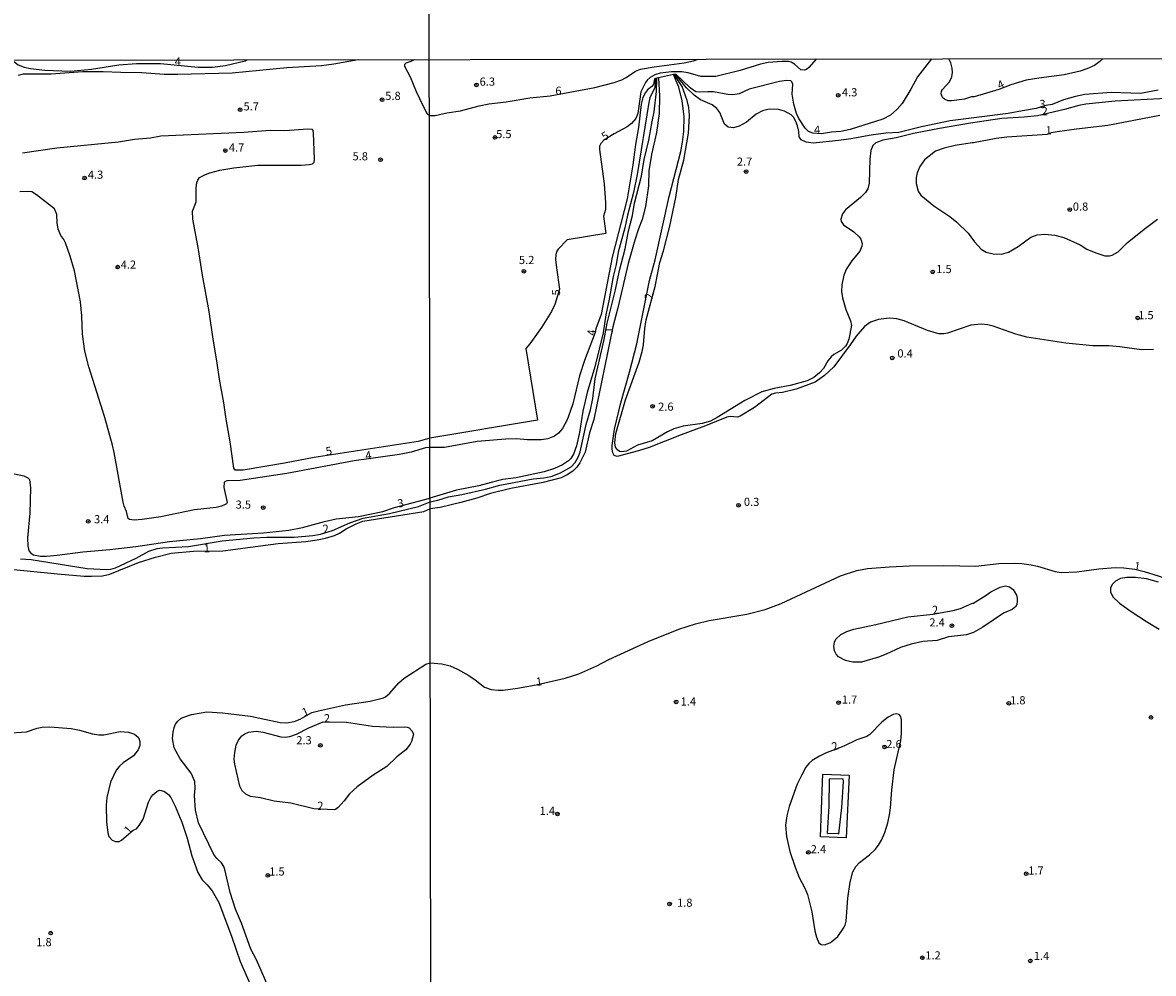
# Model space of a CAD drawing. Units: millimetres. Extents: x 183105 to 185523, y 1682597 to 1685372.
# Drawn here: x 183466 to 183813, y 1683426 to 1683717 of the extents above; entities that cross this region are included whole.
import ezdxf
from ezdxf.enums import TextEntityAlignment as Align

# ---------------------------------------------------------------- set-up
doc = ezdxf.new("R2010")
doc.units = ezdxf.units.MM
doc.header["$MEASUREMENT"] = 0
for name, color, linetype in [('IMAGEM', 7, 'Continuous'), ('V-BARRANCO', 74, 'Continuous'), ('V-CURVA_DE_NIVEL', 4, 'Continuous'), ('V-CURVA_MESTRA', 1, 'Continuous'), ('V-PONTO_DE_APARELHO', 120, 'Continuous'), ('V-TEXTO_DE_ALTIMETRIA', 2, 'Continuous'), ('X-LIMITE_1000', 7, 'Continuous')]:
    doc.layers.add(name, color=color, linetype=linetype)
picture_1 = doc.add_image_def('image1.jpg', size_in_pixel=(4030, 4631))

# ---------------------------------------------------------------- blocks, each defined once
blk = doc.blocks.new('805')
at = {"color": 0, "linetype": 'ByBlock', "lineweight": -2}
for radius in [0.562, 0.0806]:
    blk.add_circle((0, 0), radius, dxfattribs=at)
blk = doc.blocks.new('704VIIA')
at = {"layer": 'V-BARRANCO'}
for points in [[(183711.73, 1683486.71), (183719.74, 1683486.43), (183718.82, 1683467.1), (183710.94, 1683467.4), (183711.6, 1683484.2), (183711.73, 1683486.71)], [(183713.6, 1683485.18), (183713.52, 1683476.88), (183713.05, 1683468.49), (183716.25, 1683468.55), (183716.56, 1683468.41), (183717.47, 1683476.46), (183718.03, 1683484.43), (183717.97, 1683485.26), (183713.6, 1683485.18)]]:
    blk.add_lwpolyline(points, close=True, dxfattribs=at)
at = {"layer": 'V-CURVA_DE_NIVEL'}
for points in [[(183460.92, 1683499.29), (183467.14, 1683499.71), (183470.4, 1683500.79), (183471.99, 1683501.14), (183474.38, 1683501.2), (183480.92, 1683500.73), (183483.47, 1683500.22), (183487.45, 1683499.1), (183489.37, 1683498.81), (183490.96, 1683498.81), (183495.9, 1683499.77), (183498.46, 1683499.55), (183500.28, 1683498.94), (183501.57, 1683497.98), (183502.01, 1683496.76), (183502.01, 1683495.45), (183501.42, 1683494.21), (183499.98, 1683492.36), (183496.89, 1683490.19), (183495.74, 1683489.19), (183494.67, 1683487.96), (183492.98, 1683484.26), (183491.85, 1683479.48), (183491.58, 1683477.08), (183491.77, 1683472.01), (183492.16, 1683468.67), (183492.47, 1683467.55), (183493.49, 1683466.46), (183494.48, 1683465.97), (183495.59, 1683466.05), (183496.38, 1683466.43), (183499.95, 1683469.45), (183500.94, 1683469.94), (183501.8, 1683470.93), (183502.95, 1683472.88), (183504.59, 1683478.05), (183505.32, 1683479.57), (183505.91, 1683480.34), (183507.14, 1683481.4), (183508.05, 1683481.75), (183508.53, 1683481.72), (183509.49, 1683481.34), (183510.73, 1683480.46), (183511.45, 1683479.48), (183512.79, 1683476.89), (183514.83, 1683471.95), (183516.5, 1683467.01), (183517.98, 1683461.59), (183519.78, 1683456.49), (183521.11, 1683454.25), (183522.69, 1683452.75), (183524.19, 1683450.87), (183526.24, 1683447.3), (183530.13, 1683436.94), (183532.73, 1683429.13), (183536.13, 1683421.47)], [(183541.96, 1683420.07), (183537.8, 1683429.64), (183536.05, 1683432.99), (183533.19, 1683440.96), (183531.31, 1683445.26), (183529.69, 1683450.36), (183528.06, 1683457.38), (183527.72, 1683458.34), (183527.07, 1683459.48), (183525.57, 1683460.83), (183524.74, 1683462), (183520.02, 1683471.77), (183519.04, 1683475.68), (183518.73, 1683480.15), (183518.94, 1683482.38), (183518.88, 1683484.45), (183517.71, 1683487), (183514.39, 1683491.38), (183512.56, 1683494.81), (183511.99, 1683497.68), (183512.21, 1683499.6), (183512.56, 1683501.03), (183512.96, 1683501.99), (183513.62, 1683502.94), (183514.54, 1683503.77), (183515.16, 1683504.11), (183517.82, 1683505.03), (183522.59, 1683505.8), (183527.38, 1683505.54), (183535.99, 1683504.46), (183545.07, 1683502.54), (183546.99, 1683502.45), (183549.38, 1683502.86), (183551.24, 1683503.53), (183554.83, 1683505.59), (183556.81, 1683506.18), (183565.07, 1683507.96), (183572.72, 1683509.11), (183576.77, 1683510.1), (183577.41, 1683510.45), (183578.73, 1683511.6), (183581.48, 1683514.68), (183583.16, 1683516.18), (183589.76, 1683520.46), (183591.13, 1683520.83), (183594.66, 1683520.59), (183597.27, 1683519.95), (183599.46, 1683518.95), (183602.95, 1683516.99), (183604.92, 1683515.7), (183607.8, 1683513.43), (183609.8, 1683512.71), (183612.03, 1683512.46), (183613.58, 1683512.49), (183617.96, 1683513.06), (183623.64, 1683514.11), (183632.6, 1683516.21), (183636.75, 1683517.54), (183642.28, 1683519.97), (183645.99, 1683521.88), (183658.03, 1683527.41), (183667.52, 1683531.22), (183672.56, 1683532.86), (183676.75, 1683533.89), (183688.34, 1683535.85), (183694.02, 1683537.25), (183698.9, 1683539.09), (183717.07, 1683547.54), (183722.11, 1683549.19), (183725.41, 1683549.81), (183732.17, 1683550.39), (183738.3, 1683550.68), (183748.8, 1683550.76), (183758.71, 1683550.58), (183765.72, 1683551.38), (183770.52, 1683551.49), (183772.74, 1683551.35), (183775.63, 1683550.92), (183777.6, 1683550.51), (183783.06, 1683548.93), (183784.83, 1683548.65), (183789.66, 1683548.77), (183796.45, 1683549.73), (183801.47, 1683550.11), (183804.13, 1683550.03), (183807.45, 1683549.67), (183810.39, 1683548.89), (183817.91, 1683546.51)], [(183462.73, 1683705.86), (183464.56, 1683704.46), (183466.47, 1683703.72), (183468.39, 1683703.3), (183472.79, 1683702.79), (183480.63, 1683702.57), (183487.1, 1683703.14), (183495.52, 1683704.48), (183500.99, 1683704.9), (183508.27, 1683704.83), (183519.91, 1683703.78), (183524.32, 1683703.75), (183528.24, 1683704.29), (183534.26, 1683705.71), (183534.82, 1683705.97)], [(183586.17, 1683706.04), (183585.22, 1683705.52), (183583.62, 1683704.99), (183583.22, 1683704.53), (183583.22, 1683704.09), (183584.93, 1683700.8), (183586.79, 1683696.24), (183588.85, 1683691.94), (183590.11, 1683689.65), (183590.89, 1683688.86), (183592.66, 1683688.92), (183596.25, 1683689.68), (183600.38, 1683690.31), (183606.13, 1683691.84), (183609.17, 1683692.44), (183614.41, 1683693.08), (183621.71, 1683694.38), (183627.99, 1683694.92), (183641.67, 1683697.52), (183647.58, 1683699.03), (183649.93, 1683699.87), (183651.34, 1683700.58), (183654.21, 1683702.57), (183655.74, 1683703.13), (183659.93, 1683703.87), (183669.1, 1683705.07), (183671.96, 1683705.66), (183673.38, 1683706.17)], [(183815.12, 1683688.87), (183799.18, 1683685.81), (183789.59, 1683684.73), (183783.59, 1683683.89), (183781.79, 1683683.54), (183780.55, 1683683.09), (183768.17, 1683682.24), (183764.93, 1683681.84), (183757.92, 1683680.47), (183757.5, 1683680.52), (183752.36, 1683679.68), (183748.93, 1683678.92), (183746.3, 1683677.99), (183742.87, 1683675.32), (183741.5, 1683673.27), (183740.64, 1683671.3), (183740.33, 1683669.84), (183740.34, 1683668.07), (183740.93, 1683665.72), (183741.74, 1683664.41), (183745.74, 1683661.17), (183750.68, 1683657.92), (183752.87, 1683656.15), (183756.34, 1683652.76), (183758.26, 1683650.08), (183760.28, 1683647.89), (183761.82, 1683647), (183763.98, 1683646.41), (183766.52, 1683646.35), (183768.74, 1683646.95), (183771.63, 1683648.64), (183775.56, 1683651.59), (183777.53, 1683652.26), (183779.88, 1683652.49), (183782.93, 1683652.18), (183785.69, 1683651.43), (183790.67, 1683649.16), (183792.78, 1683647.87), (183795.56, 1683646.7), (183798.26, 1683645.78), (183799.66, 1683645.78), (183800.48, 1683646.03), (183802.32, 1683647.05), (183805.27, 1683649.88), (183810.77, 1683654.34), (183814.42, 1683657.1)], [(183813.21, 1683617.05), (183809.5, 1683616.94), (183802.93, 1683617.93), (183799.47, 1683618.15), (183794.64, 1683618.18), (183786.32, 1683619.02), (183774.33, 1683620.89), (183770.93, 1683621.81), (183763.95, 1683624.28), (183762.39, 1683624.69), (183760.42, 1683624.88), (183757.16, 1683624.54), (183749.92, 1683622.05), (183748.84, 1683621.85), (183747.31, 1683621.85), (183743.82, 1683622.89), (183736.62, 1683625.86), (183734.43, 1683626.48), (183732.01, 1683626.69), (183728.74, 1683626.32), (183726.33, 1683625.51), (183724.49, 1683624.13), (183721.9, 1683621.18), (183720.06, 1683618.45), (183715.08, 1683611.75), (183712.19, 1683609.05), (183709.38, 1683607.02), (183703.48, 1683604.88), (183699.32, 1683603.83), (183697.13, 1683603.67), (183696.05, 1683603.39), (183690.72, 1683599.31), (183686.34, 1683596.61), (183685.45, 1683596.32), (183683.26, 1683596.47), (183682.18, 1683596.29), (183675.61, 1683593.61), (183668.18, 1683590.9), (183658.34, 1683587.02), (183655.07, 1683585.91), (183648.5, 1683584.19), (183647.57, 1683584.53), (183647.19, 1683585.35), (183646.96, 1683586.46), (183646.96, 1683587.57), (183647.76, 1683592.61), (183649.64, 1683600.68), (183652.34, 1683610.1), (183654.59, 1683618.83), (183658.49, 1683638.29), (183660.18, 1683644.61), (183664.54, 1683664.07), (183668.07, 1683677.84), (183668.59, 1683680.7), (183668.96, 1683683.97), (183669.1, 1683688.6), (183668.49, 1683693.4), (183667.43, 1683697.56), (183665.79, 1683701.46)], [(183817.15, 1683694.09), (183801.4, 1683693.29), (183792.45, 1683692.35), (183790.26, 1683691.97), (183785.88, 1683690.76), (183777.63, 1683688.81), (183773.5, 1683688.37), (183766.68, 1683687.97), (183757.03, 1683686.52), (183747.47, 1683684.91), (183739.57, 1683683.38), (183734.24, 1683682.05), (183730.08, 1683681.32), (183727.92, 1683680.56), (183727.03, 1683679.65), (183726.41, 1683678.13), (183726.15, 1683675.46), (183725.95, 1683668.16), (183725.49, 1683666.38), (183724.74, 1683665.3), (183723.23, 1683663.7), (183718.69, 1683659.96), (183717.74, 1683658.73), (183717.22, 1683657.12), (183717.33, 1683656.32), (183718, 1683655.3), (183721.19, 1683653.21), (183722.82, 1683651.69), (183723.36, 1683650.93), (183723.74, 1683649.59), (183723.68, 1683648.8), (183723.08, 1683647.27), (183720.61, 1683644.26), (183718.93, 1683641.82), (183718.14, 1683639.94), (183717.52, 1683636.96), (183717.46, 1683634.86), (183717.74, 1683632.96), (183718.74, 1683629.34), (183720.2, 1683625.82), (183720.46, 1683624.48), (183719.68, 1683620.26), (183719.19, 1683618.9), (183718.66, 1683618.1), (183717.38, 1683616.83), (183715.06, 1683615.55), (183714.25, 1683614.85), (183713.22, 1683613.56), (183711.9, 1683611.22), (183710.71, 1683609.94), (183708.94, 1683608.5), (183706.84, 1683607.43), (183701.7, 1683605.97), (183696.75, 1683605.09), (183693, 1683604.04), (183687.76, 1683601.45), (183679.29, 1683596.2), (183677.19, 1683595.05), (183674.62, 1683594.36), (183668.81, 1683593.5), (183665.89, 1683592.71), (183663.99, 1683591.84), (183659.32, 1683589.01), (183654.78, 1683587.66), (183651.39, 1683585.87), (183649.77, 1683585.65), (183649.24, 1683585.8), (183648.64, 1683586.22), (183648.02, 1683587.06), (183647.86, 1683588.42), (183648.15, 1683591.31), (183651.1, 1683601.66), (183655.29, 1683613.18), (183656.21, 1683616.42), (183656.59, 1683618.48), (183657.03, 1683623.53), (183657.48, 1683626.13), (183660.18, 1683636.42), (183661.67, 1683643.75), (183662.77, 1683647.37), (183664.72, 1683654.89), (183666.51, 1683663.72), (183667.41, 1683669.27), (183668.99, 1683675.21), (183670.42, 1683683.46), (183670.75, 1683688.86)], [(183814.64, 1683696.66), (183809.18, 1683695.68), (183800.2, 1683696.02), (183792.13, 1683695.36), (183789.28, 1683694.76), (183785.56, 1683693.68), (183782.07, 1683692.25), (183780.18, 1683691.97), (183777.18, 1683691.08), (183772.99, 1683690.31), (183768.61, 1683689.55), (183750.8, 1683687.27), (183741.98, 1683685.43), (183734.97, 1683683.74), (183731.06, 1683683.46), (183726.49, 1683682.89), (183720.33, 1683681.74), (183716.55, 1683681.2), (183708.75, 1683680.46), (183706.52, 1683680.73), (183705.01, 1683681.39), (183704.46, 1683682.35), (183704.32, 1683684.03), (183703.92, 1683685.78), (183703.44, 1683687.06), (183702.71, 1683688.36), (183702.01, 1683689.13), (183699.95, 1683690.25), (183698.11, 1683690.76), (183695.22, 1683690.89), (183693.16, 1683690.33), (183691.17, 1683689.32), (183688.21, 1683686.84), (183685.98, 1683685.6), (183684.27, 1683685.09), (183682.65, 1683685.3), (183681.52, 1683686.25), (183680.07, 1683689.84), (183679.16, 1683691.03), (183677.73, 1683692.16), (183674.15, 1683693.77), (183672.13, 1683695.11), (183669.81, 1683697.39), (183666.5, 1683701.35), (183666.34, 1683701.51)], [(183745.07, 1683706.27), (183740.77, 1683700.76), (183738.73, 1683696.95), (183736.06, 1683692.57), (183734.55, 1683690.81), (183732.46, 1683689.04), (183730.08, 1683687.78), (183720.08, 1683684.63), (183717.22, 1683684), (183714.3, 1683683.81), (183711.25, 1683683.33), (183708.57, 1683683.52), (183707.33, 1683684.03), (183706.3, 1683685.05), (183704.3, 1683688.01), (183703.63, 1683689.54), (183702.74, 1683692.41), (183702.3, 1683695.46), (183702.52, 1683698.57), (183702.19, 1683699.27), (183701.85, 1683699.54), (183700.52, 1683699.68), (183698.4, 1683699.37), (183689.07, 1683696.97), (183685.99, 1683695.58), (183684.02, 1683695.28), (183682.49, 1683695.31), (183678.15, 1683696.16), (183676.37, 1683696.21), (183673.77, 1683696.03), (183672.69, 1683696.22), (183670.95, 1683697.38), (183666.58, 1683701.58), (183666.34, 1683701.51)], [(183797.63, 1683706.35), (183796.77, 1683705.47), (183795.05, 1683704.27), (183792.74, 1683703.2), (183790.67, 1683702.5), (183785.82, 1683701.39), (183777.98, 1683700.4), (183774.07, 1683699.73), (183769.44, 1683698.33), (183765.73, 1683696.94), (183758.2, 1683694.69), (183757.34, 1683694.6), (183755.15, 1683693.93), (183751.22, 1683693.41), (183750.14, 1683693.46), (183749.06, 1683693.89), (183748.44, 1683694.44), (183748.04, 1683695.52), (183748.13, 1683696.36), (183748.42, 1683696.89), (183750.61, 1683699.27), (183751.31, 1683700.73), (183751.52, 1683702.16), (183751.4, 1683703.43), (183750.96, 1683705.05), (183750.42, 1683706.29)], [(183465.33, 1683552.8), (183468.61, 1683552.59), (183485.76, 1683549.86), (183491.85, 1683549.51), (183493.07, 1683549.62), (183494.47, 1683550.02), (183500.81, 1683553), (183504.75, 1683555.14), (183507.26, 1683555.99), (183508.95, 1683556.21), (183516.89, 1683556.62), (183527.26, 1683558.33), (183536.94, 1683559.29), (183540.93, 1683559.45), (183549.35, 1683559.46), (183555.09, 1683559.92), (183557.41, 1683560.4), (183561.11, 1683561.48), (183566.48, 1683563.85), (183570.52, 1683565.3), (183578.65, 1683566.73), (183587.58, 1683568.88), (183591.08, 1683570.27), (183593.52, 1683570.77), (183596.73, 1683571.79), (183600.85, 1683572.55), (183608.15, 1683574.23), (183612.5, 1683575.41), (183622.75, 1683577.34), (183625.99, 1683577.66), (183628.28, 1683578.1), (183631.13, 1683579.18), (183634.4, 1683581.06), (183635.61, 1683582.39), (183636.65, 1683584.17), (183637.18, 1683585.63), (183639, 1683594.04), (183640.31, 1683598.55), (183641.02, 1683601.98), (183641.77, 1683608.07), (183644.5, 1683620.13), (183645.48, 1683625.15), (183648.02, 1683635.4), (183649.22, 1683641.34), (183651, 1683647.97), (183652.02, 1683653.53), (183653.26, 1683658.23), (183653.89, 1683661.97), (183656.02, 1683670.26), (183656.87, 1683675.43), (183658.23, 1683681.37), (183659.24, 1683687.11), (183659.92, 1683690), (183660.65, 1683696.41), (183660.68, 1683700.35)], [(183659.95, 1683700.19), (183659.64, 1683698.43), (183659.18, 1683697.79), (183657.86, 1683696.75), (183657.24, 1683696), (183656.46, 1683694.41), (183655.92, 1683692.41), (183655.07, 1683685.24), (183654.14, 1683680.03), (183653.35, 1683673.75), (183651.61, 1683663.34), (183646.97, 1683645.37), (183643.66, 1683627.78), (183641.96, 1683623.4), (183641.8, 1683622.33), (183638.53, 1683613.66), (183636.97, 1683608.99), (183634.88, 1683600.36), (183634.12, 1683598.01), (183633.19, 1683595.5), (183631.75, 1683592.8), (183630.53, 1683591.34), (183629.33, 1683590.47), (183627.23, 1683589.68), (183625.33, 1683589.29), (183620.95, 1683589.34), (183617.74, 1683589.63), (183614.34, 1683589.58), (183605.55, 1683588.79), (183595.55, 1683587.01), (183591.04, 1683587.01), (183589.65, 1683586.84), (183585.25, 1683585.54), (183581.74, 1683584.81), (183567.74, 1683582.87), (183547.08, 1683579.02), (183532.77, 1683576.87), (183528.72, 1683576.78), (183527.84, 1683576.33), (183527.74, 1683574.69), (183528.79, 1683570.08), (183528.59, 1683569.71), (183528.21, 1683569.44), (183527.03, 1683568.93), (183525.4, 1683568.61), (183518.74, 1683567.85), (183508.44, 1683565.74), (183502.7, 1683564.83), (183500.27, 1683564.63), (183498.82, 1683564.85), (183498.41, 1683565.23), (183497.91, 1683567.29), (183497.18, 1683568.92), (183496.83, 1683570.19), (183494.12, 1683585.47), (183493.59, 1683587.7), (183491.23, 1683596.15), (183486.33, 1683611.77), (183485.08, 1683616.52), (183484.34, 1683621.79), (183484.12, 1683627.37), (183483.74, 1683631.67), (183481.86, 1683641.24), (183480.58, 1683645.7), (183479.15, 1683649.85), (183478.67, 1683650.8), (183477.71, 1683652.11), (183476.9, 1683654.02), (183476.61, 1683655.94), (183476.52, 1683658.49), (183475.77, 1683660.22), (183470.23, 1683664.58), (183468.8, 1683665.43), (183467.68, 1683665.55), (183465.13, 1683665.45)], [(183661.18, 1683700.46), (183661.56, 1683694.83), (183661.38, 1683689.56), (183660.59, 1683683.65), (183659.07, 1683676.89), (183658.27, 1683671.88), (183658.13, 1683667.27), (183657.24, 1683660.92), (183656.2, 1683656.99), (183655.05, 1683654.16), (183653.95, 1683650.64), (183651.92, 1683643.43), (183648.75, 1683629.88), (183647.16, 1683623.98), (183641.38, 1683595.6), (183640.05, 1683591.44), (183638.67, 1683585.57), (183637.05, 1683582.23), (183636.12, 1683580.9), (183634.91, 1683579.69), (183633.23, 1683578.58), (183631.36, 1683577.69), (183625.8, 1683576.22), (183615.93, 1683574.36), (183609.66, 1683572.82), (183605.49, 1683571.47), (183600.57, 1683570.11), (183594.22, 1683568.61), (183591.06, 1683568.1)], [(183660.3, 1683700.27), (183660.13, 1683697.52), (183658.61, 1683694.29), (183658.21, 1683692.95), (183654.65, 1683670.83), (183653.5, 1683665.3), (183651.73, 1683658.32), (183650.91, 1683654.39), (183648.89, 1683646.96), (183648.23, 1683643.21), (183647.29, 1683639.43), (183646.1, 1683632.55), (183645.07, 1683627.75), (183644.23, 1683622.17), (183641.67, 1683611.79), (183639.32, 1683603.85), (183637.99, 1683598.17), (183636.96, 1683591.57), (183636.01, 1683587.54), (183635.16, 1683584.96), (183634.26, 1683583.63), (183633.55, 1683582.92), (183631.71, 1683581.65), (183629.29, 1683580.55), (183626.15, 1683579.53), (183617.49, 1683577.66), (183613.45, 1683577.12), (183611.36, 1683576.68), (183606.06, 1683575.18), (183599.23, 1683573.84), (183591.06, 1683571.41)], [(183660.3, 1683700.27), (183659.95, 1683700.19)], [(183660.68, 1683700.35), (183660.3, 1683700.27)], [(183661.18, 1683700.46), (183660.68, 1683700.35)], [(183665.79, 1683701.46), (183661.18, 1683700.46)], [(183666.06, 1683701.48), (183665.79, 1683701.46)], [(183666.34, 1683701.51), (183666.06, 1683701.48)], [(183670.75, 1683688.86), (183670.56, 1683691.33), (183670.07, 1683693.49), (183668.48, 1683697.81), (183666.06, 1683701.48)], [(183462.02, 1683579.19), (183466.31, 1683578.31), (183467.59, 1683577.71), (183468.08, 1683577.14), (183468.43, 1683574.59), (183468.18, 1683566.78), (183467.52, 1683559.29), (183467.57, 1683556.74), (183467.76, 1683555.78), (183468, 1683555.14), (183468.47, 1683554.51), (183469.28, 1683553.99), (183471.51, 1683553.64), (183473.26, 1683553.63), (183476.61, 1683553.91), (183484.43, 1683554.97), (183492.72, 1683555.67), (183500.69, 1683556.62), (183511.05, 1683558.12), (183520.62, 1683559.09), (183527.95, 1683560.04), (183539.91, 1683560.83), (183547.72, 1683561.63), (183551.87, 1683562.44), (183558.72, 1683564.31), (183562.23, 1683565.09), (183569.08, 1683565.84), (183576.58, 1683567.29), (183580.19, 1683568.52), (183591.06, 1683571.41)], [(183459.08, 1683549.9), (183476.68, 1683548.21), (183484.9, 1683547.5), (183487.17, 1683547.44), (183490.52, 1683547.58), (183492.72, 1683548.08), (183501.58, 1683551.71), (183506.73, 1683553.34), (183511.59, 1683554.52), (183518.45, 1683555.19), (183527.44, 1683555.28), (183544.44, 1683557.47), (183552.98, 1683558.15), (183556.42, 1683558.6), (183558.94, 1683559.14), (183561.72, 1683560), (183563.31, 1683560.72), (183565.3, 1683561.96), (183568.35, 1683563.53), (183570.39, 1683564.37), (183589.14, 1683567.37), (183591.06, 1683568.1)], [(183814.77, 1683545.59), (183811.08, 1683546.62), (183807.66, 1683547.11), (183804.99, 1683547.11), (183803.08, 1683546.81), (183801.56, 1683545.97), (183800.56, 1683544.93), (183800.03, 1683543.76), (183800, 1683542.62), (183800.76, 1683541.16), (183802.81, 1683539.2), (183806.34, 1683536.6), (183811.03, 1683533.51), (183814.92, 1683531.25)], [(183745.44, 1683535.86), (183751.73, 1683536.93), (183753.92, 1683537.52), (183757.69, 1683539.21), (183757.74, 1683539.11), (183761.82, 1683541.6), (183763.25, 1683542.67), (183766.12, 1683544.14), (183767.76, 1683544.54), (183769.02, 1683544.2), (183770.13, 1683543.36), (183771.18, 1683541.64), (183771.4, 1683540.71), (183771.36, 1683539.76), (183771.21, 1683538.81), (183770.85, 1683538.08), (183769.79, 1683537.25), (183767.15, 1683536.11), (183760.77, 1683531.82), (183757.92, 1683530.22), (183755.76, 1683529.47), (183750.3, 1683528.86), (183746.77, 1683527.76), (183742.42, 1683527.44), (183738.81, 1683526.64), (183735.5, 1683525.59), (183731.16, 1683523.49), (183728.81, 1683522.57), (183723.51, 1683521.09), (183720.9, 1683521.03), (183718.68, 1683521.57), (183716.5, 1683522.75), (183715.79, 1683523.54), (183715.3, 1683524.53), (183715.09, 1683525.95), (183715.31, 1683527.22), (183715.71, 1683528.14), (183717.22, 1683529.57), (183719.09, 1683530.52), (183721.22, 1683531.19), (183727.92, 1683532.59), (183737.82, 1683534.97), (183745.44, 1683535.86)], [(183558.23, 1683502.75), (183565.42, 1683502.61), (183573.39, 1683501.43), (183579.77, 1683501.08), (183583.11, 1683501.24), (183584.07, 1683501.14), (183584.71, 1683500.89), (183585.6, 1683499.93), (183585.97, 1683498.93), (183585.38, 1683496.7), (183585.01, 1683495.9), (183583.61, 1683494.17), (183580.89, 1683492.02), (183577.82, 1683489.01), (183573.62, 1683486.39), (183568.71, 1683482.81), (183566.31, 1683480.66), (183564.67, 1683478.47), (183562.85, 1683476.41), (183562.07, 1683475.87), (183561.59, 1683475.74), (183555.37, 1683476.08), (183548.33, 1683477.77), (183543.19, 1683478.45), (183539.01, 1683479.43), (183535.92, 1683479.84), (183534.53, 1683480.53), (183533.43, 1683481.59), (183532.65, 1683483.05), (183531.18, 1683489.71), (183530.96, 1683491.34), (183531.11, 1683493.38), (183531.58, 1683495.55), (183532.28, 1683497.17), (183533.24, 1683498.45), (183534.17, 1683499.07), (183535.35, 1683499.58), (183537.68, 1683499.91), (183539.88, 1683499.58), (183545.26, 1683498.11), (183546.57, 1683498.08), (183548.04, 1683498.3), (183550.05, 1683499), (183553.82, 1683500.89), (183558.23, 1683502.75)], [(183734.83, 1683493.44), (183735.6, 1683496.94), (183735.85, 1683499.13), (183735.87, 1683503.51), (183735.56, 1683504.5), (183735.11, 1683505), (183734.2, 1683505.18), (183733.25, 1683504.99), (183731.79, 1683504.23), (183729.92, 1683502.8), (183726.11, 1683498.89), (183725.22, 1683498.21), (183722.17, 1683497.18), (183718.11, 1683495.26), (183712.55, 1683493.13), (183710.62, 1683492.23), (183708.46, 1683490.86), (183707.39, 1683489.97), (183706.51, 1683488.83), (183705.19, 1683486.5), (183703.84, 1683483.58), (183701.38, 1683476.79), (183700.62, 1683473.93), (183700.27, 1683471.01), (183700.55, 1683467.58), (183701.6, 1683462.95), (183703.16, 1683458.12), (183704.38, 1683454.98), (183706.14, 1683451.71), (183706.96, 1683449.77), (183708.33, 1683444.38), (183709.25, 1683438.57), (183709.69, 1683436.66), (183710.44, 1683434.95), (183711.22, 1683434.36), (183712.21, 1683434.26), (183713.86, 1683434.88), (183714.47, 1683435.28), (183716.3, 1683436.83), (183718.06, 1683439.39), (183718.52, 1683440.38), (183718.84, 1683441.58), (183719.31, 1683448.6), (183720.04, 1683453.49), (183720.9, 1683456.66), (183721.84, 1683458.37), (183722.92, 1683459.56), (183726.05, 1683461.93), (183727.71, 1683463.56), (183728.77, 1683464.93), (183729.65, 1683466.41), (183730.7, 1683468.82), (183731.65, 1683471.77), (183732.19, 1683474.21), (183732.49, 1683476.4), (183732.83, 1683481.93), (183733.56, 1683488.02), (183734.83, 1683493.44)]]:
    blk.add_lwpolyline(points, dxfattribs=at)
at = {"layer": 'V-CURVA_MESTRA'}
for points in [[(183568.97, 1683706.02), (183561.53, 1683704.67), (183557.73, 1683704.15), (183547.08, 1683703.53), (183530.34, 1683701.88), (183513.63, 1683701.45), (183509.46, 1683701.53), (183502.6, 1683701.99), (183496.13, 1683702.06), (183490.67, 1683702.31), (183484.43, 1683702.27), (183474.7, 1683701.6), (183466.12, 1683701.61), (183464.56, 1683701.21)], [(183709.61, 1683706.22), (183707.38, 1683703.66), (183706.69, 1683703.08), (183706.02, 1683702.81), (183704.94, 1683702.92), (183702.98, 1683704.71), (183701.95, 1683705.24), (183701.1, 1683705.44), (183699.18, 1683705.49), (183694.87, 1683705.16), (183692.53, 1683704.65), (183686.3, 1683702.76), (183678.88, 1683700.87), (183674.21, 1683700.87), (183670.31, 1683702.05), (183668.34, 1683702.32), (183665.23, 1683702.32), (183661.73, 1683701.9), (183660.15, 1683701.38), (183658.67, 1683700.6), (183657.77, 1683699.79), (183657.19, 1683699.01), (183655.83, 1683696.13), (183654.92, 1683689.52), (183654.31, 1683687.97), (183652.89, 1683686.41), (183651.56, 1683685.39), (183647.62, 1683683.33), (183644.43, 1683681.32), (183643.48, 1683680.27), (183643.16, 1683679.53), (183643.08, 1683678.51), (183644.5, 1683667.94), (183644.96, 1683662.13), (183644.92, 1683660.07), (183644.3, 1683658.03), (183645.08, 1683652.65), (183633.23, 1683650.7), (183630.45, 1683647.87), (183629.99, 1683647.21), (183629.7, 1683646.2), (183629.64, 1683644.67), (183629.86, 1683642.16), (183630.8, 1683635.59), (183629.42, 1683630.86), (183628.32, 1683628.77), (183625.28, 1683623.85), (183621.74, 1683618.83), (183620.53, 1683617.42), (183624.09, 1683595.39), (183590.99, 1683589.81)], [(183590.99, 1683589.81), (183587.48, 1683588.81), (183555.47, 1683583.89), (183546.35, 1683582.13), (183533.72, 1683580.01), (183531.27, 1683580.06), (183530.85, 1683580.65), (183529.72, 1683588.72), (183528.44, 1683595.73), (183527.79, 1683600.65), (183526.4, 1683608.01), (183525.64, 1683613.62), (183524.46, 1683620.29), (183523.28, 1683628.71), (183521.17, 1683639.93), (183519.87, 1683648.35), (183518.21, 1683657.12), (183518.14, 1683659.57), (183519.26, 1683662.38), (183519.29, 1683666.59), (183519.51, 1683668.34), (183519.75, 1683669.04), (183520.31, 1683669.92), (183522.1, 1683670.75), (183523.43, 1683671.26), (183526.58, 1683672.09), (183530.79, 1683672.85), (183538.15, 1683673.62), (183551.48, 1683673.71), (183553.94, 1683673.84), (183554.99, 1683674.09), (183555.5, 1683674.57), (183555.61, 1683675.55), (183555.34, 1683683.61), (183555.21, 1683684.32), (183554.96, 1683684.59), (183553.56, 1683684.68), (183546.54, 1683684.23), (183541.98, 1683684.31), (183533.91, 1683683.66), (183508.37, 1683682.57), (183505.22, 1683681.95), (183500.3, 1683681.51), (183495.39, 1683680.77), (183476.45, 1683678.88), (183465.93, 1683677.3)]]:
    blk.add_lwpolyline(points, dxfattribs=at)
at = {"layer": 'X-LIMITE_1000'}
for p, q in [((183592.5, 1682597.46), (183588.4, 1685368.82)), ((185521.35, 1683708.74), (183108.24, 1683705.32))]:
    blk.add_line(p, q, dxfattribs=at)
at = {"layer": 'V-PONTO_DE_APARELHO', "xscale": 0.999998301267624, "yscale": 0.999998301267624, "zscale": 0.999998301267624}
for p in [(183605.31, 1683698.32), (183576.36, 1683693.74), (183716.42, 1683695.13), (183532.76, 1683690.66), (183611.02, 1683682.18), (183528.21, 1683678.15), (183575.9, 1683675.31), (183688.12, 1683671.69), (183485, 1683669.69), (183787.5, 1683660.03), (183495.15, 1683642.37), (183619.88, 1683641.09), (183745.42, 1683640.88), (183808.35, 1683626.76), (183732.99, 1683614.48), (183659.39, 1683599.63), (183539.87, 1683568.55), (183685.81, 1683569.27), (183486.14, 1683564.29), (183751.32, 1683532.24), (183666.62, 1683508.87), (183716.53, 1683508.65), (183768.79, 1683508.45), (183812.46, 1683504.12), (183557.41, 1683495.53), (183730.65, 1683495.08), (183630.21, 1683474.47), (183707.27, 1683462.69), (183541.28, 1683455.6), (183774.14, 1683456.1), (183664.61, 1683446.84), (183474.6, 1683437.91), (183742.24, 1683430.31), (183775.4, 1683429.35)]:
    blk.add_blockref('805', p, dxfattribs=at)
at = {"layer": 'V-TEXTO_DE_ALTIMETRIA'}
for s, rotation, p in [('4', 1, (183512.7, 1683703.43)), ('4', 26, (183766.32, 1683696.19)), ('5', 30, (183644.99, 1683680.41)), ('1', 1, (183780.12, 1683682.32)), ('5', 88, (183631.76, 1683633.56)), ('2', 88, (183660.23, 1683632.43)), ('1', 88, (183648, 1683622.02)), ('4', 88, (183642.66, 1683621.26)), ('5', 10, (183559.42, 1683583.76)), ('4', 10, (183571.55, 1683582.4)), ('3', 10, (183581.46, 1683567.74)), ('2', 10, (183558.53, 1683559.9)), ('1', 1, (183521.62, 1683554.03)), ('1', 351, (183806.97, 1683548.66)), ('2', 9, (183745.61, 1683535)), ('1', 6, (183623.81, 1683513.02)), ('1', 24, (183552.71, 1683503.63)), ('2', 1, (183558.52, 1683501.82)), ('2', 19, (183715.16, 1683493.09)), ('2', 1, (183556.51, 1683474.94)), ('1', 47, (183499.21, 1683467.56))]:
    blk.add_text(s, height=2.5, rotation=rotation, dxfattribs=at).set_placement(p, align=Align.BOTTOM_LEFT)
for s, p in [('6.3', (183606.3, 1683697.28)), ('6', (183629.55, 1683694.49)), ('4.3', (183717.54, 1683694)), ('5.7', (183533.8, 1683689.68)), ('5.8', (183577.33, 1683692.91)), ('3', (183778.17, 1683690.43)), ('2', (183778.87, 1683688.23)), ('5.5', (183611.37, 1683681.18)), ('4', (183708.99, 1683682.52)), ('4.7', (183529.3, 1683677.05)), ('5.8', (183567.28, 1683674.35)), ('2.7', (183685.29, 1683672.73)), ('4.3', (183486, 1683668.71)), ('0.8', (183788.45, 1683658.91)), ('4.2', (183496.09, 1683641.1)), ('5.2', (183618.38, 1683642.52)), ('1.5', (183746.5, 1683639.74)), ('1.5', (183808.52, 1683625.57)), ('0.4', (183734.58, 1683613.83)), ('2.6', (183661.11, 1683597.49)), ('0.3', (183687.45, 1683568.26)), ('3.5', (183531.39, 1683567.42)), ('3.4', (183487.9, 1683562.93)), ('2.4', (183744.4, 1683531.25)), ('1.4', (183668.03, 1683506.98)), ('1.7', (183717.52, 1683507.56)), ('1.8', (183769.18, 1683507.34)), ('2.3', (183550.02, 1683495.07)), ('2.6', (183731.17, 1683493.9)), ('1.4', (183624.72, 1683473.41)), ('2.4', (183707.97, 1683461.62)), ('1.5', (183541.69, 1683454.77)), ('1.7', (183774.76, 1683455.09)), ('1.8', (183666.92, 1683445.21)), ('1.8', (183470.15, 1683433.09)), ('1.2', (183743.15, 1683429.03)), ('1.4', (183776.46, 1683428.86))]:
    blk.add_text(s, height=2.5, dxfattribs=at).set_placement(p, align=Align.BOTTOM_LEFT)

msp = doc.modelspace()

# ---------------------------------------------------------------- block references
msp.add_blockref('704VIIA', (0, 0))

# ---------------------------------------------------------------- referenced raster images: frames only (the image files are external)
at = {"layer": 'IMAGEM'}
image = msp.add_image(picture_1, insert=(183105.13, 1682596.78), size_in_units=(2415.17, 2775.35), dxfattribs=at)
image.dxf.flags = 7

doc.saveas('drawing.dxf')
